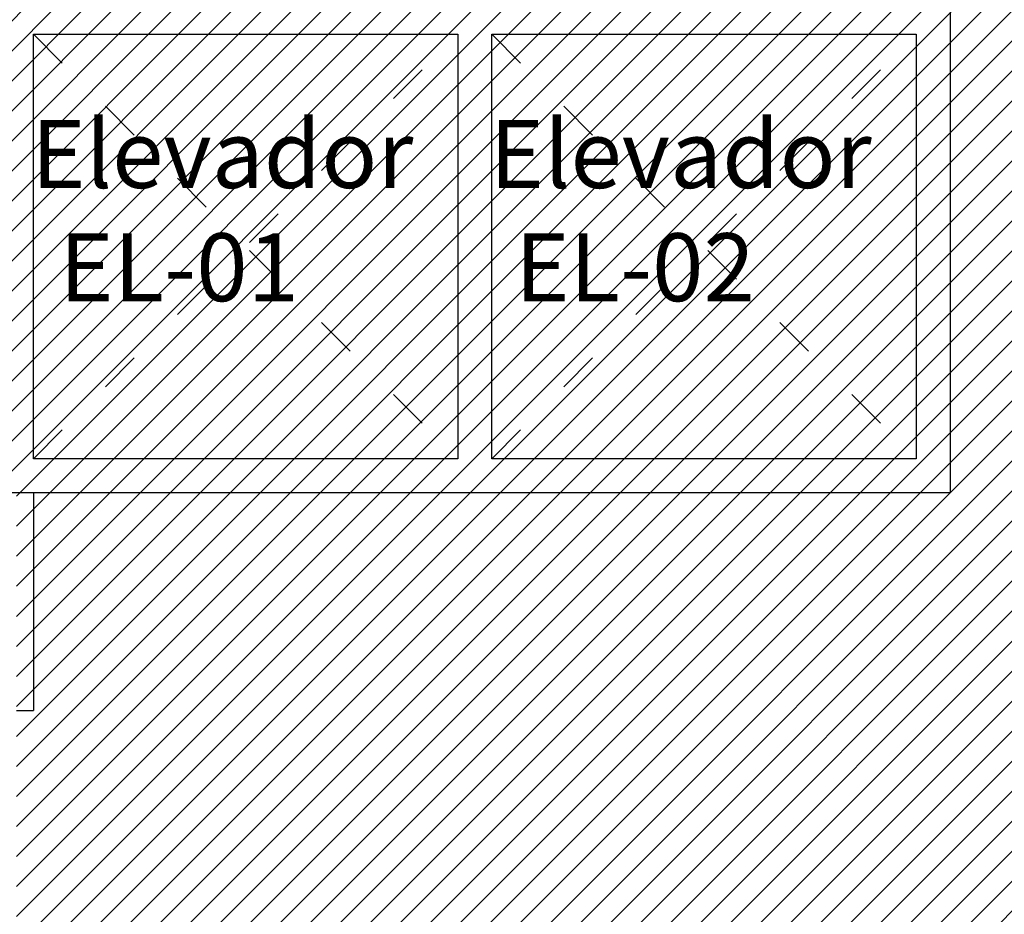
# Model space of a CAD drawing. Units: millimetres. Extents: x -74 to 659, y -116 to 275.
# Drawn here: x 156 to 162, y 13 to 18 of the extents above; entities that cross this region are included whole.
import ezdxf

# ---------------------------------------------------------------- set-up
doc = ezdxf.new("R2010")
doc.units = ezdxf.units.MM
doc.header["$MEASUREMENT"] = 0
doc.linetypes.add('ACAD_ISO03W100', pattern=[30, 12, -18])
for name, color, linetype in [('DRYWALL', 3, 'Continuous'), ('MANCHAS INFRAERO', 93, 'Continuous'), ('PAREDES', 4, 'Continuous'), ('PROJEÇÃO', 1, 'ACAD_ISO03W100'), ('TEXTOS', 2, 'Continuous')]:
    doc.layers.add(name, color=color, linetype=linetype)
doc.styles.get("Standard").update_dxf_attribs({"font": 'arial.ttf'})

msp = doc.modelspace()

# ---------------------------------------------------------------- hatches: boundary and pattern name
at = {"layer": 'MANCHAS INFRAERO'}
h = msp.add_hatch(dxfattribs=at)
h.set_pattern_fill('ANSI31', color=256)
h.paths.add_polyline_path([(151.7221, 40.7956), (171.3115, 40.7956), (171.3053, 35.5456), (168.4232, 35.5456), (168.4205, 29.1745), (164.2478, 29.171), (164.272, 1.728), (151.9221, 1.7206), (151.7221, 1.7195), (151.8221, 7.2948), (156.2221, 7.2965), (156.2221, 15.5291), (156.1221, 15.5291), (156.1221, 18.3291), (151.9721, 18.3291), (151.8221, 18.3291)])

# ---------------------------------------------------------------- linework, layer by layer
at = {"layer": 'DRYWALL'}
for p in [(156.3221, 15.5291), (156.2221, 14.2456)]:
    msp.add_line(p, (156.3221, 14.2456), dxfattribs=at)
at = {"layer": 'PAREDES'}
for p, q in [((161.7221, 18.4291), (161.7221, 15.5291)), ((156.3221, 18.2291), (158.8221, 18.2291)), ((156.3221, 15.7291), (156.3221, 18.2291)), ((158.8221, 18.2291), (158.8221, 15.7291)), ((159.0221, 18.2291), (161.5221, 18.2291)), ((159.0221, 15.7291), (159.0221, 18.2291)), ((161.5221, 18.2291), (161.5221, 15.7291)), ((158.8221, 15.7291), (156.3221, 15.7291)), ((161.5221, 15.7291), (159.0221, 15.7291)), ((159.0221, 15.5291), (156.1221, 15.5291)), ((161.7221, 15.5291), (158.8221, 15.5291))]:
    msp.add_line(p, q, dxfattribs=at)
at = {"layer": 'PROJEÇÃO', "ltscale": 0.02}
for p, q in [((156.3221, 18.2291), (158.8221, 15.7291)), ((156.3221, 15.7291), (158.8221, 18.2291)), ((159.0221, 18.2291), (161.5221, 15.7291)), ((159.0221, 15.7291), (161.5221, 18.2291))]:
    msp.add_line(p, q, dxfattribs=at)

# ---------------------------------------------------------------- texts
at = {"layer": 'TEXTOS', "char_height": 0.4, "attachment_point": 1}
for s, insert in [('\\pi0.27396;Elevador\\P\\pi0.68624;EL-01', (156.1999, 17.7236)), ('\\pi0.27396;Elevador\\P\\pi0.64968;EL-02', (158.8999, 17.7236))]:
    msp.add_mtext_dynamic_manual_height_columns(s, width=2.716813, gutter_width=1, heights=[0], dxfattribs=dict(at, insert=insert))

doc.saveas('drawing.dxf')
